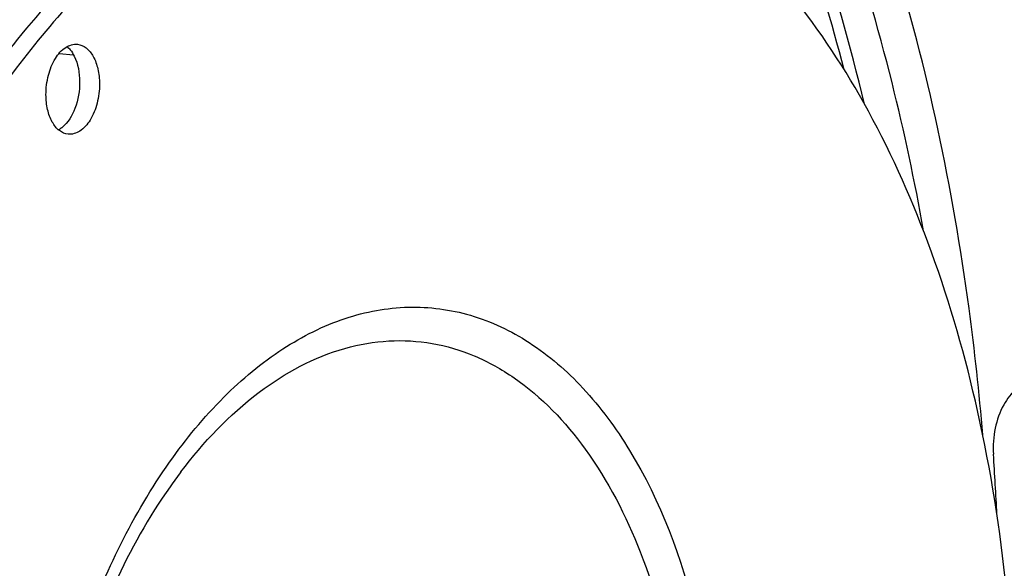
# Model space of a CAD drawing. Units: millimetres. Extents: x 0 to 594, y 0 to 420.
# Drawn here: x 219 to 243, y 90 to 103 of the extents above; entities that cross this region are included whole.
import ezdxf

# ---------------------------------------------------------------- set-up
doc = ezdxf.new("R2010")
doc.units = ezdxf.units.MM
doc.header["$LTSCALE"] = 32.67
doc.layers.get('0').update_dxf_attribs({"linetype": 'CONTINUOUS'})
doc.layers.add('6_ALL_SURFS', color=7, linetype='CONTINUOUS')
doc.layers.add('7_ALL_FEATURES', color=7, linetype='CONTINUOUS')

msp = doc.modelspace()

# ---------------------------------------------------------------- linework, layer by layer
at = {"color": 9, "linetype": 'CONTINUOUS'}
msp.add_line((219.930929, 102.491435), (220.284769, 102.454487), dxfattribs=at)
at = {"color": 7, "linetype": 'CONTINUOUS'}
for centre, radius, start, end in [((188.843711, 88.963942), 52.929175, 10.0192035, 14.0140561), ((219.579283, 101.218969), 0.67829, 308.1529236, 308.9549552), ((175.15347, 88.117846), 67.668917, 2.67456075, 3.91451433)]:
    msp.add_arc(centre, radius, start, end, dxfattribs=at)
for points, knots in [([(212.528715, 37.445681), (214.304233, 37.223272), (218.077386, 37.407867), (223.558139, 39.556074), (228.719495, 43.392613), (233.401285, 48.731454), (237.460988, 55.367087), (241.943726, 65.827768), (245.098941, 80.34572), (244.984141, 95.202279), (242.738995, 106.359814), (240.124567, 113.686882), (236.635559, 119.872147), (232.369599, 124.68532), (227.445083, 127.911637), (223.789521, 128.865682), (222.005908, 129.012008)], [0, 0, 0, 0, 0.045857752, 0.094696376, 0.148786254, 0.209126394, 0.275610873, 0.347325613, 0.499984444, 0.652646596, 0.724365101, 0.790854515, 0.851199864, 0.905294742, 0.954136845, 1, 1, 1, 1]), ([(240.19752, 101.781267), (239.518838, 104.489847), (237.815216, 109.504834), (235.06468, 114.068678), (233.487625, 115.972001)], [0, 0, 0, 0, 0.530444326, 1, 1, 1, 1]), ([(242.406031, 93.208948), (242.319838, 94.236898), (241.889792, 98.199173), (241.065484, 102.123949), (240.194734, 104.946774)], [0, 0, 0, 0, 0.25881908, 1, 1, 1, 1]), ([(219.612812, 101.486583), (219.612067, 101.645932), (219.65006, 101.955133), (219.811082, 102.358425), (220.051914, 102.650133), (220.27988, 102.724153), (220.376927, 102.714139)], [0, 0, 0, 0, 0.302211172, 0.58299786, 0.814972867, 1, 1, 1, 1]), ([(220.202922, 102.579611), (220.24039, 102.533344), (220.384282, 102.299192), (220.430499, 102.016494), (220.431495, 101.803371)], [0, 0, 0, 0, 0.218348767, 1, 1, 1, 1]), ([(220.376927, 102.714139), (220.452826, 102.706308), (220.613891, 102.633739), (220.783733, 102.409662), (220.890857, 102.105147), (220.914509, 101.874843), (220.915077, 101.753341)], [0, 0, 0, 0, 0.192813788, 0.420428, 0.692964319, 1, 1, 1, 1]), ([(220.431495, 101.803371), (220.432523, 101.583365), (220.365337, 101.177109), (220.149996, 100.808135), (220.00573, 100.691504)], [0, 0, 0, 0, 0.542529779, 1, 1, 1, 1]), ([(220.915077, 101.753341), (220.915821, 101.593992), (220.877828, 101.28479), (220.716807, 100.881498), (220.475975, 100.58979), (220.248008, 100.515771), (220.150962, 100.525784)], [0, 0, 0, 0, 0.302211172, 0.58299786, 0.814972867, 1, 1, 1, 1]), ([(220.150962, 100.525784), (220.075063, 100.533616), (219.913997, 100.606185), (219.744156, 100.830262), (219.637031, 101.134777), (219.613379, 101.365081), (219.612812, 101.486583)], [0, 0, 0, 0, 0.192813788, 0.420428, 0.692964319, 1, 1, 1, 1]), ([(243.618535, 94.438166), (243.487639, 94.448909), (243.181162, 94.334432), (242.873411, 93.923099), (242.6798, 93.368523), (242.650005, 92.94942), (242.664516, 92.737469)], [0, 0, 0, 0, 0.184318107, 0.419063262, 0.70184989, 1, 1, 1, 1])]:
    msp.add_open_spline(points, degree=3, knots=knots, dxfattribs=at)
at = {"color": 9, "linetype": 'CONTINUOUS'}
for points, knots in [([(239.52617, 101.253914), (238.84385, 104.1271), (237.096087, 109.435132), (234.187703, 114.253075), (232.508677, 116.236387)], [0, 0, 0, 0, 0.531927781, 1, 1, 1, 1]), ([(239.029998, 102.096534), (238.433573, 104.411517), (236.9786, 108.743775), (234.762393, 112.758924), (233.502237, 114.511394)], [0, 0, 0, 0, 0.525507704, 1, 1, 1, 1]), ([(202.045371, 97.08137), (203.230704, 100.354691), (205.485831, 104.936596), (209.651592, 109.834194), (212.951281, 112.440902), (216.460463, 114.022886), (220.063948, 114.475454), (223.580593, 113.743099), (225.664978, 112.547671), (226.631395, 111.81659)], [0, 0, 0, 0, 0.311307063, 0.448590122, 0.572346355, 0.684292545, 0.788632026, 0.891639173, 1, 1, 1, 1])]:
    msp.add_open_spline(points, degree=3, knots=knots, dxfattribs=at)
at = {"color": 7, "linetype": 'CONTINUOUS'}
for points in [[(220.127144, 102.658225), (220.154732, 102.634483), (220.180017, 102.607896), (220.202922, 102.579611)], [(219.998305, 100.685586), (219.972919, 100.665644), (219.945995, 100.647458), (219.917747, 100.631833)]]:
    msp.add_open_spline(points, degree=3, dxfattribs=at)
at = {"layer": '6_ALL_SURFS', "color": 7, "linetype": 'CONTINUOUS'}
msp.add_open_spline([(229.825913, 108.422201), (229.133834, 108.493802), (227.704552, 108.474743), (225.574306, 107.956921), (223.483454, 106.968408), (220.698673, 104.983537), (217.554458, 101.384692), (215.692552, 97.927848), (214.868768, 96.024066)], degree=3, knots=[0, 0, 0, 0, 0.100923477, 0.205207996, 0.315683843, 0.434337569, 0.699107757, 1, 1, 1, 1], dxfattribs=at)
at = {"layer": '7_ALL_FEATURES', "color": 9, "linetype": 'CONTINUOUS'}
msp.add_arc((232.928311, 84.704909), 12.590315, 142.8456072, 144.8745974, dxfattribs=at)
at = {"layer": '7_ALL_FEATURES', "color": 7, "linetype": 'CONTINUOUS'}
for points, knots in [([(229.825835, 108.409131), (228.701197, 108.464876), (226.313164, 108.126121), (222.95184, 106.386426), (219.859781, 103.559461), (217.144538, 99.787032), (214.906539, 95.23456), (213.239273, 90.10007), (212.215277, 84.611902), (211.990068, 80.848377), (211.998867, 78.964802)], [0, 0, 0, 0, 0.089769236, 0.187551235, 0.297521214, 0.420780882, 0.556036805, 0.700367058, 0.84983471, 1, 1, 1, 1]), ([(243.196404, 85.355366), (243.182811, 88.265066), (242.74338, 92.544635), (241.189157, 97.832924), (239.648361, 101.241889), (237.743076, 104.095932), (235.515988, 106.310785), (233.020551, 107.806874), (231.203866, 108.279608), (230.310072, 108.372108)], [0, 0, 0, 0, 0.305845855, 0.447225328, 0.57808567, 0.697543069, 0.806010196, 0.905550348, 1, 1, 1, 1]), ([(222.630761, 91.948973), (222.109049, 91.207621), (221.178199, 89.533867), (219.82208, 85.760956), (219.410081, 82.640744), (219.419881, 80.542911)], [0, 0, 0, 0, 0.22664315, 0.4755082, 1, 1, 1, 1])]:
    msp.add_open_spline(points, degree=3, knots=knots, dxfattribs=at)
at = {"layer": '7_ALL_FEATURES', "color": 9, "linetype": 'CONTINUOUS'}
for points, knots in [([(219.364271, 83.455454), (219.569665, 85.140452), (220.295891, 88.327271), (222.032696, 91.907085), (223.848497, 94.120705), (225.29069, 95.327294), (226.827597, 96.101269), (228.413742, 96.39956), (229.980918, 96.192928), (231.450572, 95.493527), (232.767344, 94.347758), (234.343786, 92.19484), (235.666398, 88.639074), (236.00051, 85.53199), (236.008213, 83.882923)], [0, 0, 0, 0, 0.15482861, 0.295714601, 0.358218669, 0.414786116, 0.466007921, 0.513495116, 0.55978517, 0.607761454, 0.659823228, 0.717392537, 0.849584685, 1, 1, 1, 1]), ([(222.893693, 92.309017), (223.441153, 93.031207), (224.612389, 94.276668), (226.458541, 95.278332), (227.941855, 95.535866), (229.017049, 95.474586), (230.058792, 95.164091), (231.415006, 94.407141), (232.916513, 92.826925), (234.216719, 90.282484), (235.033569, 87.196948), (235.217256, 84.966412), (235.222661, 83.809343)], [0, 0, 0, 0, 0.127381734, 0.237246649, 0.287859867, 0.337303033, 0.387262211, 0.439336905, 0.554078408, 0.687089114, 0.837359775, 1, 1, 1, 1])]:
    msp.add_open_spline(points, degree=3, knots=knots, dxfattribs=at)

doc.saveas('drawing.dxf')
